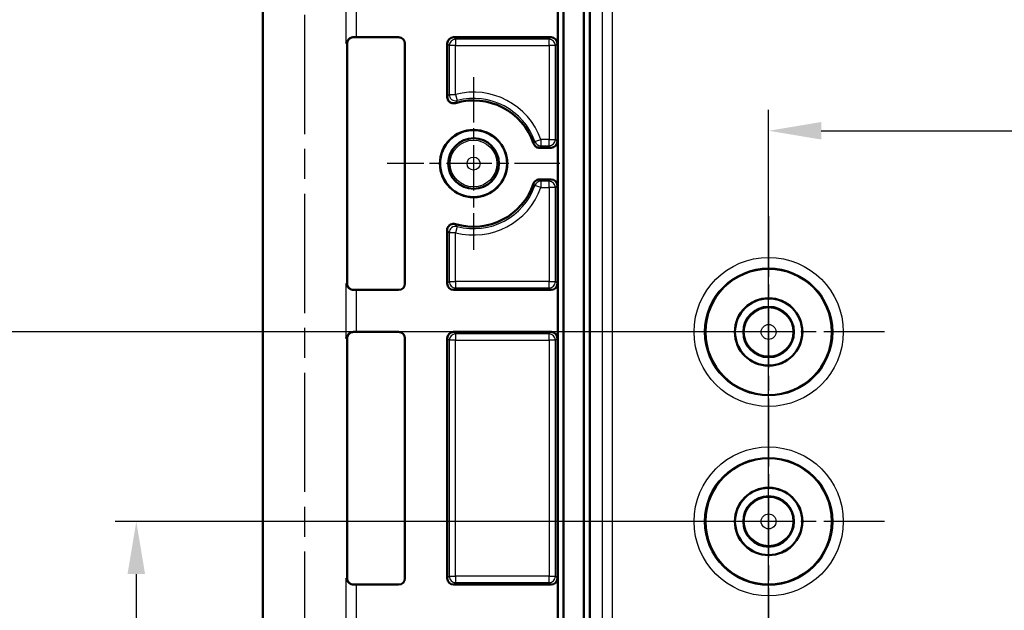
# Model space of a CAD drawing. Units: millimetres. Extents: x 1 to 840, y 1 to 593.
# Drawn here: x 544 to 591, y 520 to 548 of the extents above; entities that cross this region are included whole.
import ezdxf

# ---------------------------------------------------------------- set-up
doc = ezdxf.new("R2010")
doc.units = ezdxf.units.MM
doc.linetypes.add('CHAIN', pattern=[0.3543, 0.2362, -0.0295, 0.0591, -0.0295])
doc.linetypes.add('DASH_DOT', pattern=[0.37, 0.24, -0.06, 0.01, -0.06])
for name, color, linetype, lineweight in [('Bemaßung (ISO)', 1, 'Continuous', 25), ('Mittellinie (ISO)', 1, 'DASH_DOT', 25), ('Mittelpunktmarkierung (ISO)', 1, 'DASH_DOT', 25), ('Sichtbar (ISO)', 7, 'Continuous', 50), ('Sichtbar schmal (ISO)', 1, 'Continuous', 25)]:
    doc.layers.add(name, color=color, linetype=linetype, lineweight=lineweight)
doc.styles.add('3_5', font='isocpeur.ttf', dxfattribs={"width": 1.1})
doc.dimstyles.new('18-Bopla 3_5', dxfattribs={"dimtxt": 3.5, "dimasz": 2.5, "dimexe": 1, "dimexo": 0, "dimgap": 0.2, "dimtad": 1, "dimdec": 6, "dimrnd": 1e-08, "dimtxsty": '3_5', "dimcen": 0.09, "dimdle": 7, "dimclrd": 1, "dimclre": 1, "dimclrt": 5, "dimadec": 6, "dimazin": 2, "dimtfac": 0.714286, "dimtdec": 3, "dimtmove": 0, "dimatfit": 3, "dimfxl": 1, "dimtolj": 1, "dimlwd": 25, "dimlwe": 25, "dimarcsym": 0})

# ---------------------------------------------------------------- blocks, each defined once
blk = doc.blocks.new('*D39')
at = {"layer": 'Bemaßung (ISO)', "color": 1, "linetype": 'Continuous', "lineweight": 25}
for p, q in [((579.961, 524.549), (548.958, 524.549)), ((549.958, 522.049), (549.958, 449.049)), ((579.961, 446.549), (548.958, 446.549))]:
    blk.add_line(p, q, dxfattribs=at)
at = {"layer": 'Bemaßung (ISO)', "color": 1, "linetype": 'Continuous'}
for points in [[(549.542, 522.049), (550.375, 522.049), (549.958, 524.549)], [(549.542, 449.049), (550.375, 449.049), (549.958, 446.549)]]:
    blk.add_solid(points, dxfattribs=at)
at = {"layer": 'Defpoints', "color": 0, "linetype": 'Continuous'}
for p in [(579.961, 524.549), (549.958, 446.549), (579.961, 446.549)]:
    blk.add_point(p, dxfattribs=at)
at = {"layer": 'Bemaßung (ISO)', "color": 5, "linetype": 'Continuous', "lineweight": 25, "insert": (549.758, 483.239), "char_height": 3.5, "attachment_point": 7, "rotation": 90, "style": '3_5'}
blk.add_mtext('\\A1;78', dxfattribs=at)
blk = doc.blocks.new('*D40')
at = {"layer": 'Bemaßung (ISO)', "color": 1, "linetype": 'Continuous', "lineweight": 25}
for p, q in [((579.961, 533.549), (541.961, 533.549)), ((542.961, 531.049), (542.961, 440.049)), ((579.961, 437.549), (541.961, 437.549))]:
    blk.add_line(p, q, dxfattribs=at)
at = {"layer": 'Bemaßung (ISO)', "color": 1, "linetype": 'Continuous'}
for points in [[(542.545, 531.049), (543.378, 531.049), (542.961, 533.549)], [(542.545, 440.049), (543.378, 440.049), (542.961, 437.549)]]:
    blk.add_solid(points, dxfattribs=at)
at = {"layer": 'Defpoints', "color": 0, "linetype": 'Continuous'}
for p in [(579.961, 533.549), (542.961, 437.549), (579.961, 437.549)]:
    blk.add_point(p, dxfattribs=at)
at = {"layer": 'Bemaßung (ISO)', "color": 5, "linetype": 'Continuous', "lineweight": 25, "insert": (542.761, 483.239), "char_height": 3.5, "attachment_point": 7, "rotation": 90, "style": '3_5'}
blk.add_mtext('\\A1;96', dxfattribs=at)
blk = doc.blocks.new('*D41')
at = {"layer": 'Bemaßung (ISO)', "color": 1, "linetype": 'Continuous', "lineweight": 25}
for p, q in [((688.961, 555.549), (534.971, 555.549)), ((535.971, 553.049), (535.971, 418.049)), ((688.961, 415.549), (534.971, 415.549))]:
    blk.add_line(p, q, dxfattribs=at)
at = {"layer": 'Bemaßung (ISO)', "color": 1, "linetype": 'Continuous'}
for points in [[(535.555, 553.049), (536.388, 553.049), (535.971, 555.549)], [(535.555, 418.049), (536.388, 418.049), (535.971, 415.549)]]:
    blk.add_solid(points, dxfattribs=at)
at = {"layer": 'Defpoints', "color": 0, "linetype": 'Continuous'}
for p in [(688.961, 555.549), (535.971, 415.549), (688.961, 415.549)]:
    blk.add_point(p, dxfattribs=at)
at = {"layer": 'Bemaßung (ISO)', "color": 5, "linetype": 'Continuous', "lineweight": 25, "insert": (535.771, 482.084), "char_height": 3.5, "attachment_point": 7, "rotation": 90, "style": '3_5'}
blk.add_mtext('\\A1;140', dxfattribs=at)
blk = doc.blocks.new('*D42')
at = {"layer": 'Bemaßung (ISO)', "color": 1, "linetype": 'Continuous', "lineweight": 25}
for p, q in [((578.961, 560.549), (527.535, 560.549)), ((528.535, 558.049), (528.535, 413.049)), ((578.961, 410.549), (527.535, 410.549))]:
    blk.add_line(p, q, dxfattribs=at)
at = {"layer": 'Bemaßung (ISO)', "color": 1, "linetype": 'Continuous'}
for points in [[(528.119, 558.049), (528.952, 558.049), (528.535, 560.549)], [(528.119, 413.049), (528.952, 413.049), (528.535, 410.549)]]:
    blk.add_solid(points, dxfattribs=at)
at = {"layer": 'Defpoints', "color": 0, "linetype": 'Continuous'}
for p in [(578.961, 560.549), (528.535, 410.549), (578.961, 410.549)]:
    blk.add_point(p, dxfattribs=at)
at = {"layer": 'Bemaßung (ISO)', "color": 5, "linetype": 'Continuous', "lineweight": 25, "insert": (528.335, 482.277), "char_height": 3.5, "attachment_point": 7, "rotation": 90, "style": '3_5'}
blk.add_mtext('\\A1;150', dxfattribs=at)
blk = doc.blocks.new('*D43')
at = {"layer": 'Bemaßung (ISO)', "color": 1, "linetype": 'Continuous', "lineweight": 25}
for p, q in [((579.961, 437.549), (579.961, 544.107)), ((797.961, 437.549), (797.961, 544.107)), ((582.461, 543.107), (795.461, 543.107))]:
    blk.add_line(p, q, dxfattribs=at)
at = {"layer": 'Bemaßung (ISO)', "color": 1, "linetype": 'Continuous'}
for points in [[(582.461, 543.524), (582.461, 542.691), (579.961, 543.107)], [(795.461, 543.524), (795.461, 542.691), (797.961, 543.107)]]:
    blk.add_solid(points, dxfattribs=at)
at = {"layer": 'Defpoints', "color": 0, "linetype": 'Continuous'}
for p in [(797.961, 543.107), (579.961, 437.549), (797.961, 437.549)]:
    blk.add_point(p, dxfattribs=at)
at = {"layer": 'Bemaßung (ISO)', "color": 5, "linetype": 'Continuous', "lineweight": 25, "insert": (694.409, 543.307), "char_height": 3.5, "attachment_point": 7, "style": '3_5'}
blk.add_mtext('\\A1;218', dxfattribs=at)

msp = doc.modelspace()

# ---------------------------------------------------------------- linework, layer by layer
at = {"layer": 'Mittellinie (ISO)', "linetype": 'CHAIN', "ltscale": 23.990969}
msp.add_line((557.9614248, 517.4493586), (557.9614248, 551.9706923), dxfattribs=at)
at = {"layer": 'Mittelpunktmarkierung (ISO)', "linetype": 'CHAIN', "ltscale": 9.111801}
for p, q in [((565.9614248, 545.6493529), (565.9614248, 537.4493529)), ((570.0614248, 541.5493529), (561.8614248, 541.5493529))]:
    msp.add_line(p, q, dxfattribs=at)
at = {"layer": 'Mittelpunktmarkierung (ISO)', "linetype": 'CHAIN', "ltscale": 12.223182}
for p, q in [((579.9614248, 539.0493529), (579.9614248, 528.0493529)), ((585.4614248, 533.5493529), (574.4614248, 533.5493529)), ((579.9614248, 530.0493529), (579.9614248, 519.0493529)), ((585.4614248, 524.5493529), (574.4614248, 524.5493529))]:
    msp.add_line(p, q, dxfattribs=at)
at = {"layer": 'Sichtbar (ISO)'}
for p, q in [((571.1977968, 403.780859), (571.1977968, 567.3178468)), ((570.2247298, 404.2955476), (570.2247298, 566.8031581)), ((571.4788785, 567.0319182), (571.4788785, 404.0667876)), ((569.9614248, 409.1349691), (569.9614248, 561.9637367)), ((555.9614248, 518.0493529), (555.9614248, 551.0493529)), ((560.4109145, 547.5493529), (562.4027093, 547.5493529)), ((565.0114134, 547.5493529), (569.6364362, 547.5493529)), ((559.9614248, 535.8493643), (559.9614248, 547.2493414)), ((562.7026979, 547.2493643), (562.7026979, 535.8493414)), ((564.7114248, 544.7096381), (564.7114248, 547.2493643)), ((569.9364248, 547.2493643), (569.9364248, 542.5993414)), ((569.6364362, 542.2993529), (569.0899146, 542.2993529)), ((569.0899146, 540.7993529), (569.6364362, 540.7993529)), ((569.9364248, 540.4993643), (569.9364248, 535.8493414)), ((564.7114248, 535.8493414), (564.7114248, 538.3890676)), ((562.4027093, 535.5493529), (560.4109145, 535.5493529)), ((569.6364362, 535.5493529), (565.0114134, 535.5493529)), ((560.4109145, 533.5493529), (562.4027093, 533.5493529)), ((565.0114134, 533.5493529), (569.6364362, 533.5493529)), ((559.9614248, 521.8493643), (559.9614248, 533.2493414)), ((562.7026979, 533.2493643), (562.7026979, 521.8493414)), ((564.7114248, 521.8493414), (564.7114248, 533.2493643)), ((569.9364248, 533.2493643), (569.9364248, 521.8493414)), ((560.4109145, 521.5493529), (562.4027093, 521.5493529)), ((565.0114134, 521.5493529), (569.6364362, 521.5493529))]:
    msp.add_line(p, q, dxfattribs=at)
for centre, radius in [((565.9614248, 541.5493529), 1.6), ((565.9614248, 541.5493529), 1.5912731), ((565.9614248, 541.5493529), 1.2), ((579.9614248, 533.5493529), 3), ((579.9614248, 533.5493529), 1.6), ((579.9614248, 533.5493529), 1.5956366), ((579.9614248, 533.5493529), 1.2), ((579.9614248, 524.5493529), 3), ((579.9614248, 524.5493529), 1.6), ((579.9614248, 524.5493529), 1.5956366), ((579.9614248, 524.5493529), 1.2)]:
    msp.add_circle(centre, radius, dxfattribs=at)
for start, end in [(18.5528619, 106.7312714), (253.2687286, 341.4471381)]:
    msp.add_arc((565.9614248, 541.5493529), 3, start, end, dxfattribs=at)
for centre, major_axis, ratio, start_param, end_param in [((560.4109145, 547.5449894), (0.5, 0), 0.0087268678, 1.5707963268, 1.8746067728), ((562.4026865, 547.2493414), (0.2121482, 0.2121482), 0.9999238505, 5.49782522, 7.0685453944), ((565.0114362, 547.2493414), (-0.2121482, 0.2121482), 0.9999238505, 5.49782522, 7.0685453944), ((569.6364134, 547.2493414), (0.2121482, 0.2121482), 0.9999238505, 5.49782522, 7.0685453944), ((569.6364134, 542.5993643), (0.2121482, -0.2121482), 0.9999238505, 5.49782522, 7.0685453944), ((569.6364134, 540.4993414), (0.2121482, 0.2121482), 0.9999238505, 5.49782522, 7.0685453944), ((560.4109145, 535.5537163), (-0.5, 0), 0.0087268678, 1.2669858808, 1.5707963268), ((562.4026865, 535.8493643), (0.2121482, -0.2121482), 0.9999238505, 5.49782522, 7.0685453944), ((565.0114362, 535.8493643), (-0.2121482, -0.2121482), 0.9999238505, 5.49782522, 7.0685453944), ((569.6364134, 535.8493643), (0.2121482, -0.2121482), 0.9999238505, 5.49782522, 7.0685453944), ((560.4109145, 533.5449894), (0.5, 0), 0.0087268678, 1.5707963268, 1.8746067728), ((562.4026865, 533.2493414), (0.2121482, 0.2121482), 0.9999238505, 5.49782522, 7.0685453944), ((565.0114362, 533.2493414), (-0.2121482, 0.2121482), 0.9999238505, 5.49782522, 7.0685453944), ((569.6364134, 533.2493414), (0.2121482, 0.2121482), 0.9999238505, 5.49782522, 7.0685453944), ((562.4026865, 521.8493643), (0.2121482, -0.2121482), 0.9999238505, 5.49782522, 7.0685453944), ((565.0114362, 521.8493643), (-0.2121482, -0.2121482), 0.9999238505, 5.49782522, 7.0685453944), ((569.6364134, 521.8493643), (0.2121482, -0.2121482), 0.9999238505, 5.49782522, 7.0685453944), ((560.4109145, 521.5537163), (-0.5, 0), 0.0087268678, 1.2669858808, 1.5707963268)]:
    msp.add_ellipse(centre, major_axis=major_axis, ratio=ratio, start_param=start_param, end_param=end_param, dxfattribs=at)
for points, knots in [([(560.2613354, 547.549153), (560.2516188, 547.5491264), (560.2420124, 547.5486281), (560.1955137, 547.5440299), (560.1612871, 547.5337926), (560.088516, 547.4995389), (560.0532301, 547.4720464), (559.9728126, 547.3867014), (559.9378779, 547.3174132), (559.9213555, 547.2468021), (559.921185, 547.2460646), (559.9210166, 547.2453271)], [0, 0, 0, 0, 0.003054868058, 0.003054868058, 0.014994963535, 0.014994963535, 0.03128060432, 0.03128060432, 0.060537267774, 0.060537267774, 0.060846069601, 0.060846069601, 0.060846069601, 0.060846069601]), ([(559.9614248, 547.2493414), (559.9614248, 547.2813943), (559.966873, 547.3132312), (559.9855297, 547.3714032), (559.9990668, 547.396799), (560.0304413, 547.4433348), (560.0481275, 547.4611782), (560.083621, 547.4923699), (560.0998546, 547.5024325), (560.1261465, 547.5173644), (560.1363628, 547.521997), (560.153385, 547.5291379), (560.1601804, 547.5315627), (560.1669594, 547.5338172), (560.1679273, 547.5341332), (560.1688663, 547.5344346)], [1.570796326795, 1.570796326795, 1.570796326795, 1.570796326795, 1.573595175205, 1.573595175205, 1.576679932699, 1.576679932699, 1.580726460215, 1.580726460215, 1.586161275108, 1.586161275108, 1.59159609, 1.59159609, 1.597030904892, 1.597030904892, 1.597970401257, 1.597970401257, 1.597970401257, 1.597970401257]), ([(564.7114248, 544.7096381), (564.7114248, 544.6705704), (564.7190554, 544.6318763), (564.748719, 544.5595957), (564.7704666, 544.5266999), (564.8253463, 544.4710984), (564.8579527, 544.448924), (564.9259221, 544.4199855), (564.9600834, 544.4120276), (565.0296038, 544.4081837), (565.0644351, 544.4123271), (565.097775, 544.4223494)], [0, 0, 0, 0, 0.01172030661, 0.01172030661, 0.023439266694, 0.023439266694, 0.03515746259, 0.03515746259, 0.045601343864, 0.045601343864, 0.056045471847, 0.056045471847, 0.056045471847, 0.056045471847]), ([(568.8055163, 542.5038912), (568.8179457, 542.4668571), (568.8374899, 542.4326049), (568.8886069, 542.3735216), (568.9196905, 542.3492551), (568.975462, 542.3210554), (568.9975408, 542.3129684), (569.0431288, 542.3020984), (569.0664815, 542.2993529), (569.0899146, 542.2993529)], [0, 0, 0, 0, 0.011719278179, 0.011719278179, 0.023438049905, 0.023438049905, 0.030467933812, 0.030467933812, 0.037497876781, 0.037497876781, 0.037497876781, 0.037497876781]), ([(569.0899146, 540.7993529), (569.0508504, 540.7993529), (569.0121597, 540.7917228), (568.9398826, 540.7620614), (568.9069871, 540.7403144), (568.8625075, 540.6964139), (568.8478157, 540.6780556), (568.8230054, 540.6382953), (568.8129722, 540.6170298), (568.8055163, 540.5948145)], [0, 0, 0, 0, 0.01171926583, 0.01171926583, 0.023438023613, 0.023438023613, 0.030467925245, 0.030467925245, 0.037497876624, 0.037497876624, 0.037497876624, 0.037497876624]), ([(565.097775, 538.6763563), (565.0603612, 538.6876033), (565.0211083, 538.691435), (564.9433478, 538.6838355), (564.9055838, 538.6724787), (564.8365371, 538.6359288), (564.8059146, 538.6110863), (564.7586342, 538.5543252), (564.7411789, 538.5239012), (564.7174841, 538.4584307), (564.7114248, 538.4238813), (564.7114248, 538.3890676)], [0, 0, 0, 0, 0.011720331441, 0.011720331441, 0.023439324196, 0.023439324196, 0.035157555741, 0.035157555741, 0.045601367052, 0.045601367052, 0.056045472027, 0.056045472027, 0.056045472027, 0.056045472027]), ([(559.9210166, 535.8533786), (559.921185, 535.8526411), (559.9213555, 535.8519036), (559.9311772, 535.8099288), (559.9474654, 535.7681754), (559.9920915, 535.692739), (560.0200854, 535.6577385), (560.084782, 535.603), (560.1199428, 535.5813808), (560.1916225, 535.556119), (560.2255077, 535.5496507), (560.2613354, 535.5495527)], [-0.000335803286, -0.000335803286, -0.000335803286, -0.000335803286, 0, 0, 0.018776168265, 0.018776168265, 0.036250096217, 0.036250096217, 0.051045166797, 0.051045166797, 0.062420363666, 0.062420363666, 0.062420363666, 0.062420363666]), ([(560.1688663, 535.5642711), (560.1634342, 535.5660151), (560.1570674, 535.5682056), (560.1412032, 535.574573), (560.1317199, 535.5786821), (560.107398, 535.5916992), (560.0924663, 535.6003998), (560.0544861, 535.6308917), (560.0304366, 535.6528265), (559.9898757, 535.7179559), (559.973738, 535.7541177), (559.9630745, 535.8134592), (559.9614248, 535.8314051), (559.9614248, 535.8493643)], [-1.597970401256, -1.597970401256, -1.597970401256, -1.597970401256, -1.592535586364, -1.592535586364, -1.587100771472, -1.587100771472, -1.58166595658, -1.58166595658, -1.576231141687, -1.576231141687, -1.572364519506, -1.572364519506, -1.570796326795, -1.570796326795, -1.570796326795, -1.570796326795]), ([(560.2613354, 533.549153), (560.2516188, 533.5491264), (560.2420124, 533.5486281), (560.1955137, 533.5440299), (560.1612871, 533.5337926), (560.088516, 533.4995389), (560.0532301, 533.4720464), (559.9728126, 533.3867014), (559.9378779, 533.3174132), (559.9213555, 533.2468021), (559.921185, 533.2460646), (559.9210166, 533.2453271)], [0, 0, 0, 0, 0.003054868058, 0.003054868058, 0.014994963535, 0.014994963535, 0.03128060432, 0.03128060432, 0.060537267847, 0.060537267847, 0.060846069676, 0.060846069676, 0.060846069676, 0.060846069676]), ([(559.9614248, 533.2493414), (559.9614248, 533.2813943), (559.966873, 533.3132312), (559.9855297, 533.3714032), (559.9990668, 533.396799), (560.0304413, 533.4433348), (560.0481275, 533.4611782), (560.083621, 533.4923699), (560.0998546, 533.5024325), (560.1261465, 533.5173644), (560.1363628, 533.521997), (560.153385, 533.5291379), (560.1601804, 533.5315627), (560.1669594, 533.5338172), (560.1679273, 533.5341332), (560.1688663, 533.5344346)], [1.570796326795, 1.570796326795, 1.570796326795, 1.570796326795, 1.573595175205, 1.573595175205, 1.576679932699, 1.576679932699, 1.580726460215, 1.580726460215, 1.586161275108, 1.586161275108, 1.59159609, 1.59159609, 1.597030904892, 1.597030904892, 1.597970401257, 1.597970401257, 1.597970401257, 1.597970401257]), ([(559.9210166, 521.8533786), (559.921185, 521.8526411), (559.9213555, 521.8519036), (559.9311772, 521.8099288), (559.9474654, 521.7681754), (559.9920915, 521.692739), (560.0200854, 521.6577385), (560.084782, 521.603), (560.1199428, 521.5813808), (560.1916225, 521.556119), (560.2255077, 521.5496507), (560.2613354, 521.5495527)], [-0.000335803285, -0.000335803285, -0.000335803285, -0.000335803285, 0, 0, 0.018776168275, 0.018776168275, 0.036250096234, 0.036250096234, 0.05104516682, 0.05104516682, 0.062420363694, 0.062420363694, 0.062420363694, 0.062420363694]), ([(560.1688663, 521.5642711), (560.1634342, 521.5660151), (560.1570674, 521.5682056), (560.1412032, 521.574573), (560.1317199, 521.5786821), (560.107398, 521.5916992), (560.0924663, 521.6003998), (560.0544861, 521.6308917), (560.0304366, 521.6528265), (559.9898757, 521.7179559), (559.973738, 521.7541177), (559.9630745, 521.8134592), (559.9614248, 521.8314051), (559.9614248, 521.8493643)], [-1.597970401256, -1.597970401256, -1.597970401256, -1.597970401256, -1.592535586364, -1.592535586364, -1.587100771472, -1.587100771472, -1.58166595658, -1.58166595658, -1.576231141687, -1.576231141687, -1.572364519506, -1.572364519506, -1.570796326795, -1.570796326795, -1.570796326795, -1.570796326795])]:
    msp.add_open_spline(points, degree=3, knots=knots, dxfattribs=at)
at = {"layer": 'Sichtbar schmal (ISO)'}
for p, q in [((572.0592533, 566.4515434), (572.0592533, 404.6471623)), ((572.5592343, 404.6471623), (572.5592343, 566.4515434)), ((559.9210166, 547.2453271), (559.9210166, 549.8533786)), ((560.4109145, 547.5493529), (560.4109145, 549.5493529)), ((565.1048137, 547.4559525), (565.0114134, 547.5493529)), ((569.6364362, 547.5493529), (569.5430359, 547.4559525)), ((564.7114248, 547.2493643), (564.8048251, 547.155964)), ((565.1048137, 547.155964), (564.8048251, 547.155964)), ((564.8048251, 547.155964), (564.8048251, 544.8328427)), ((569.5430359, 547.4559525), (565.1048137, 547.4559525)), ((565.1048137, 547.4559525), (565.1048137, 547.155964)), ((565.1048137, 547.155964), (569.5430359, 547.155964)), ((565.1048137, 544.8328427), (565.1048137, 547.155964)), ((569.5430359, 547.155964), (569.5430359, 547.4559525)), ((569.8430244, 547.155964), (569.5430359, 547.155964)), ((569.5430359, 547.155964), (569.5430359, 542.6927418)), ((569.8430244, 547.155964), (569.9364248, 547.2493643)), ((569.8430244, 542.6927418), (569.8430244, 547.155964)), ((564.8048251, 544.8328427), (565.1048137, 544.8328427)), ((565.1048137, 544.8328427), (565.1805414, 544.5425696)), ((568.8739353, 542.5916618), (569.1563818, 542.6927418)), ((569.1563818, 542.6927418), (569.1563818, 542.3927532)), ((569.5430359, 542.6927418), (569.1563818, 542.6927418)), ((569.5430359, 542.3927532), (569.5430359, 542.6927418)), ((569.5430359, 542.6927418), (569.8430244, 542.6927418)), ((569.9364248, 542.5993414), (569.8430244, 542.6927418)), ((569.1563818, 542.3927532), (569.5430359, 542.3927532)), ((569.5430359, 542.3927532), (569.6364362, 542.2993529)), ((569.5430359, 540.7059525), (569.1563818, 540.7059525)), ((569.1563818, 540.7059525), (569.1563818, 540.405964)), ((569.6364362, 540.7993529), (569.5430359, 540.7059525)), ((569.5430359, 540.405964), (569.5430359, 540.7059525)), ((569.1563818, 540.405964), (568.8739353, 540.5070439)), ((569.1563818, 540.405964), (569.5430359, 540.405964)), ((569.8430244, 540.405964), (569.5430359, 540.405964)), ((569.5430359, 540.405964), (569.5430359, 535.9427418)), ((569.8430244, 540.405964), (569.9364248, 540.4993643)), ((569.8430244, 535.9427418), (569.8430244, 540.405964)), ((565.1048137, 538.265863), (564.8048251, 538.265863)), ((564.8048251, 538.265863), (564.8048251, 535.9427418)), ((565.1805414, 538.5561361), (565.1048137, 538.265863)), ((565.1048137, 535.9427418), (565.1048137, 538.265863)), ((564.8048251, 535.9427418), (564.7114248, 535.8493414)), ((564.8048251, 535.9427418), (565.1048137, 535.9427418)), ((565.1048137, 535.9427418), (565.1048137, 535.6427532)), ((569.5430359, 535.9427418), (565.1048137, 535.9427418)), ((569.5430359, 535.6427532), (569.5430359, 535.9427418)), ((569.5430359, 535.9427418), (569.8430244, 535.9427418)), ((569.9364248, 535.8493414), (569.8430244, 535.9427418)), ((559.9210166, 533.2453271), (559.9210166, 535.8533786)), ((560.4109145, 533.5493529), (560.4109145, 535.5493529)), ((565.0114134, 535.5493529), (565.1048137, 535.6427532)), ((565.1048137, 535.6427532), (569.5430359, 535.6427532)), ((569.5430359, 535.6427532), (569.6364362, 535.5493529)), ((565.1048137, 533.4559525), (565.0114134, 533.5493529)), ((569.6364362, 533.5493529), (569.5430359, 533.4559525)), ((564.7114248, 533.2493643), (564.8048251, 533.155964)), ((565.1048137, 533.155964), (564.8048251, 533.155964)), ((564.8048251, 533.155964), (564.8048251, 521.9427418)), ((569.5430359, 533.4559525), (565.1048137, 533.4559525)), ((565.1048137, 533.4559525), (565.1048137, 533.155964)), ((565.1048137, 533.155964), (569.5430359, 533.155964)), ((565.1048137, 521.9427418), (565.1048137, 533.155964)), ((569.5430359, 533.155964), (569.5430359, 533.4559525)), ((569.8430244, 533.155964), (569.5430359, 533.155964)), ((569.5430359, 533.155964), (569.5430359, 521.9427418)), ((569.8430244, 533.155964), (569.9364248, 533.2493643)), ((569.8430244, 521.9427418), (569.8430244, 533.155964)), ((559.9210166, 519.2453271), (559.9210166, 521.8533786)), ((564.8048251, 521.9427418), (564.7114248, 521.8493414)), ((564.8048251, 521.9427418), (565.1048137, 521.9427418)), ((565.1048137, 521.9427418), (565.1048137, 521.6427532)), ((569.5430359, 521.9427418), (565.1048137, 521.9427418)), ((569.5430359, 521.6427532), (569.5430359, 521.9427418)), ((569.5430359, 521.9427418), (569.8430244, 521.9427418)), ((569.9364248, 521.8493414), (569.8430244, 521.9427418)), ((560.4109145, 519.5493529), (560.4109145, 521.5493529)), ((565.0114134, 521.5493529), (565.1048137, 521.6427532)), ((565.1048137, 521.6427532), (569.5430359, 521.6427532)), ((569.5430359, 521.6427532), (569.6364362, 521.5493529))]:
    msp.add_line(p, q, dxfattribs=at)
for centre, radius in [((565.9614248, 541.5493529), 1.110925), ((565.9614248, 541.5493529), 0.3109555), ((579.9614248, 533.5493529), 3.5392899), ((579.9614248, 533.5493529), 3.039309), ((579.9614248, 533.5493529), 1.1545594), ((579.9614248, 533.5493529), 0.3545898), ((579.9614248, 524.5493529), 3.5392899), ((579.9614248, 524.5493529), 3.039309), ((579.9614248, 524.5493529), 1.1545594), ((579.9614248, 524.5493529), 0.3545898)]:
    msp.add_circle(centre, radius, dxfattribs=at)
for radius, start, end in [(3.3933889, 19.69091833, 104.62166664), (3.0934003, 19.69091833, 104.62166664), (3.3933889, 255.37833336, 340.30908167), (3.0934003, 255.37833336, 340.30908167)]:
    msp.add_arc((565.9614248, 541.5493529), radius, start, end, dxfattribs=at)
for centre, major_axis, ratio, start_param, end_param in [((557.9614248, 547.2493414), (-2, 0), 0.010035898, 2.9402347328, 3.1415926536), ((565.1048137, 547.155964), (-0.212132, -0.212132), 0.9999238505, 3.9270288932, 5.4977490676), ((569.5430359, 547.155964), (-0.212132, 0.212132), 0.9999238505, 3.9270288932, 5.4977490676), ((565.1048137, 544.8328427), (0.2374017, -0.1834132), 0.9998981405, 3.799441988, 5.6253359728), ((569.1563818, 542.6927418), (0.2452806, -0.1727351), 0.9999430405, 4.0988533107, 5.3259246501), ((569.5430359, 542.6927418), (0.212132, 0.212132), 0.9999238505, 3.9270288932, 5.4977490676), ((569.1563818, 540.405964), (-0.2452806, -0.1727351), 0.9999430405, 4.0988533107, 5.3259246501), ((569.5430359, 540.405964), (-0.212132, 0.212132), 0.9999238505, 3.9270288932, 5.4977490676), ((565.1048137, 538.265863), (-0.2374017, -0.1834132), 0.9998981405, 3.799441988, 5.6253359728), ((565.1048137, 535.9427418), (0.212132, -0.212132), 0.9999238505, 3.9270288932, 5.4977490676), ((569.5430359, 535.9427418), (0.212132, 0.212132), 0.9999238505, 3.9270288932, 5.4977490676), ((557.9614248, 535.8493643), (2, 0), 0.010035898, 0, 0.2013579208), ((557.9614248, 533.2493414), (-2, 0), 0.010035898, 2.9402347328, 3.1415926536), ((565.1048137, 533.155964), (-0.212132, -0.212132), 0.9999238505, 3.9270288932, 5.4977490676), ((569.5430359, 533.155964), (-0.212132, 0.212132), 0.9999238505, 3.9270288932, 5.4977490676), ((557.9614248, 521.8493643), (2, 0), 0.010035898, 0, 0.2013579208), ((565.1048137, 521.9427418), (0.212132, -0.212132), 0.9999238505, 3.9270288932, 5.4977490676), ((569.5430359, 521.9427418), (0.212132, 0.212132), 0.9999238505, 3.9270288932, 5.4977490676)]:
    msp.add_ellipse(centre, major_axis=major_axis, ratio=ratio, start_param=start_param, end_param=end_param, dxfattribs=at)
for points, knots in [([(564.8048251, 544.8328427), (564.7981269, 544.8241728), (564.7914286, 544.8154686), (564.7762944, 544.7957225), (564.7678585, 544.7846601), (564.7594225, 544.7735401), (564.7509865, 544.7624201), (564.7425505, 544.7512426), (564.7265513, 544.7299314), (564.718988, 544.7198093), (564.7114248, 544.7096381)], [-1.1003766757, -1.1003766757, -1.1003766757, -1.1003766757, -0.870090718, -0.870090718, -0.5800604787, -0.5800604787, -0.5800604787, -0.2900302393, -0.2900302393, -0.0300032105, -0.0300032105, -0.0300032105, -0.0300032105]), ([(565.097775, 544.4223494), (565.1044528, 544.4322544), (565.1111367, 544.4421166), (565.1252883, 544.4628909), (565.1327575, 544.4737927), (565.1402339, 544.4846443), (565.1477103, 544.4954958), (565.155194, 544.506297), (565.1686326, 544.5255867), (565.1745848, 544.5340932), (565.1805414, 544.5425696)], [0.0300032105, 0.0300032105, 0.0300032105, 0.0300032105, 0.2900302393, 0.2900302393, 0.5800604787, 0.5800604787, 0.5800604787, 0.870090718, 0.870090718, 1.1003766757, 1.1003766757, 1.1003766757, 1.1003766757]), ([(568.8739353, 542.5916618), (568.8690807, 542.5853601), (568.8642157, 542.5790607), (568.8531931, 542.5648242), (568.8470294, 542.5568885), (568.8408488, 542.5489567), (568.8346681, 542.5410248), (568.8284706, 542.5330968), (568.8166899, 542.5180757), (568.8111101, 542.5109819), (568.8055163, 542.5038912)], [-1.1006080522, -1.1006080522, -1.1006080522, -1.1006080522, -0.8704745905, -0.8704745905, -0.5803163937, -0.5803163937, -0.5803163937, -0.2901581968, -0.2901581968, -0.0302848635, -0.0302848635, -0.0302848635, -0.0302848635]), ([(569.0899146, 542.2993529), (569.0953511, 542.306912), (569.1007735, 542.3144712), (569.1122206, 542.3304704), (569.1182419, 542.3389105), (569.1242461, 542.3473506), (569.1302503, 542.3557907), (569.1362374, 542.3642308), (569.1469429, 542.379365), (569.1516675, 542.3860591), (569.1563818, 542.3927532)], [0.0302848635, 0.0302848635, 0.0302848635, 0.0302848635, 0.2901581968, 0.2901581968, 0.5803163937, 0.5803163937, 0.5803163937, 0.8704745905, 0.8704745905, 1.1006080522, 1.1006080522, 1.1006080522, 1.1006080522]), ([(568.8055163, 540.5948145), (568.8111131, 540.58772), (568.8166959, 540.5806223), (568.8284767, 540.5656012), (568.8346712, 540.557677), (568.8408488, 540.549749), (568.8470264, 540.5418211), (568.8531871, 540.5338892), (568.8642097, 540.5196528), (568.8690777, 540.5133495), (568.8739353, 540.5070439)], [-1.1300647942, -1.1300647942, -1.1300647942, -1.1300647942, -0.8700498958, -0.8700498958, -0.5800332639, -0.5800332639, -0.5800332639, -0.2900166319, -0.2900166319, -0.0597416055, -0.0597416055, -0.0597416055, -0.0597416055]), ([(569.1563818, 540.7059525), (569.1516646, 540.7126507), (569.1469371, 540.719349), (569.1362315, 540.7344832), (569.1302473, 540.7429191), (569.1242461, 540.7513551), (569.1182448, 540.7597911), (569.1122265, 540.768227), (569.1007794, 540.7842263), (569.0953541, 540.7917896), (569.0899146, 540.7993529)], [0.0597416055, 0.0597416055, 0.0597416055, 0.0597416055, 0.2900166319, 0.2900166319, 0.5800332639, 0.5800332639, 0.5800332639, 0.8700498958, 0.8700498958, 1.1300647942, 1.1300647942, 1.1300647942, 1.1300647942]), ([(565.1805414, 538.5561361), (565.1745855, 538.5646115), (565.1686339, 538.5731171), (565.1551954, 538.5924068), (565.147711, 538.603209), (565.1402339, 538.6140615), (565.1327568, 538.624914), (565.125287, 538.6358168), (565.1111354, 538.6565911), (565.1044522, 538.6664523), (565.097775, 538.6763563)], [0.0597964115, 0.0597964115, 0.0597964115, 0.0597964115, 0.2900563044, 0.2900563044, 0.5801126087, 0.5801126087, 0.5801126087, 0.8701689131, 0.8701689131, 1.1301698767, 1.1301698767, 1.1301698767, 1.1301698767]), ([(564.7114248, 538.3890676), (564.7189873, 538.3788974), (564.7265498, 538.3687763), (564.742549, 538.3474651), (564.7509857, 538.3362866), (564.7594225, 538.3251656), (564.7678592, 538.3140446), (564.7762959, 538.3029812), (564.7914302, 538.2832351), (564.7981276, 538.2745319), (564.8048251, 538.265863)], [-1.1301698767, -1.1301698767, -1.1301698767, -1.1301698767, -0.8701689131, -0.8701689131, -0.5801126087, -0.5801126087, -0.5801126087, -0.2900563044, -0.2900563044, -0.0597964115, -0.0597964115, -0.0597964115, -0.0597964115])]:
    msp.add_open_spline(points, degree=3, knots=knots, dxfattribs=at)

# ---------------------------------------------------------------- dimensions: what is measured, and where the dimension line sits
at = {"layer": 'Bemaßung (ISO)', "color": 1, "linetype": 'Continuous', "lineweight": 25}
for base, p1, p2, angle, picture, middle in [((528.5353417, 410.5493529), (578.9614248, 560.5493529), (578.9614248, 410.5493529), 90, '*D42', (528.5353417, 485.5493529)), ((535.9713862, 415.5493529), (688.9614248, 555.5493529), (688.9614248, 415.5493529), 90, '*D41', (535.9713862, 485.5493529)), ((797.9614248, 543.1074252), (579.9614248, 437.5493529), (797.9614248, 437.5493529), 180, '*D43', (697.6815774, 543.1074252)), ((542.9614248, 437.5493529), (579.9614248, 533.5493529), (579.9614248, 437.5493529), 90, '*D40', (542.9614248, 485.5493529)), ((549.9582324, 446.5493529), (579.9614248, 524.5493529), (579.9614248, 446.5493529), 90, '*D39', (549.9582324, 485.5493529))]:
    dim = msp.add_linear_dim(base=base, p1=p1, p2=p2, angle=angle, dimstyle='18-Bopla 3_5', override={"dimgap": 0.2, "dimdec": 6, "dimtol": 0, "dimlim": 0, "dimtp": 0, "dimtm": 0, "dimtdec": 3, "dimtofl": 0, "dimatfit": 1}, dxfattribs=at)
    dim.commit()
    dim.dimension.update_dxf_attribs({"geometry": picture, "text_midpoint": middle, "dimtype": 160})

doc.saveas('drawing.dxf')
